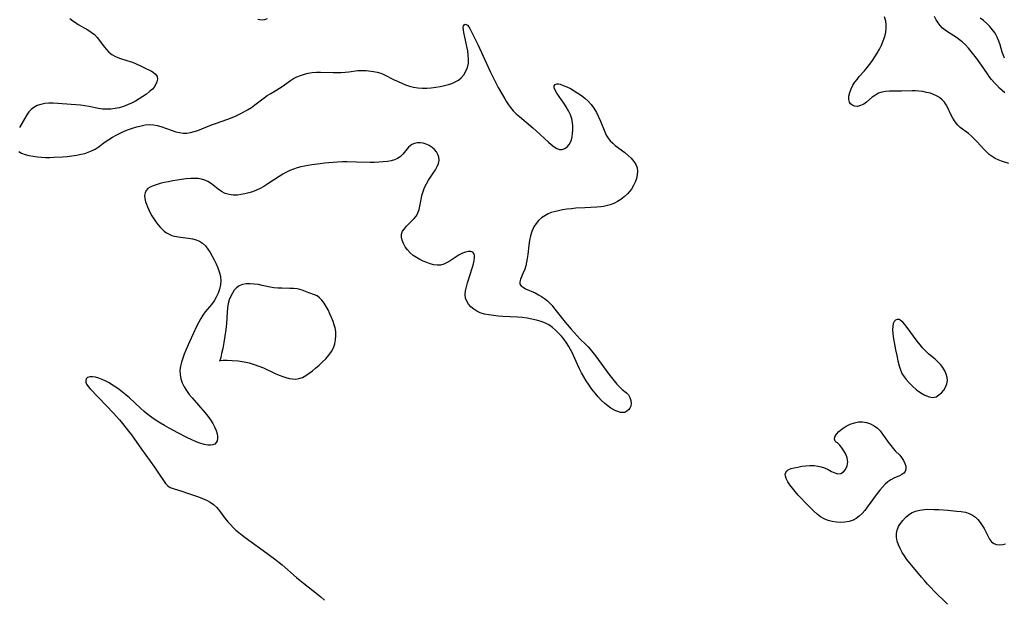
# Model space of a CAD drawing. Extents: x 1884574 to 1892190, y 2723595 to 2728572.
# Drawn here: x 1889636 to 1890029, y 2724618 to 2724848 of the extents above; entities that cross this region are included whole.
import ezdxf

# ---------------------------------------------------------------- set-up
doc = ezdxf.new("R2010")
doc.units = 0

msp = doc.modelspace()

# ---------------------------------------------------------------- linework, layer by layer
at = {"layer": 'Unknown_Line_Type', "color": 0}
for points in [[(1890030.57, 2724791, 194), (1890027.58, 2724791.94, 194), (1890026.3, 2724792.41, 194), (1890025.08, 2724792.98, 194), (1890023.87, 2724793.74, 194), (1890022.74, 2724794.63, 194), (1890021.66, 2724795.61, 194), (1890020.62, 2724796.66, 194), (1890017.95, 2724799.57, 194), (1890016.82, 2724800.75, 194), (1890015.68, 2724801.87, 194), (1890014.49, 2724802.9, 194), (1890011.15, 2724805.39, 194), (1890010.15, 2724806.31, 194), (1890009.11, 2724807.58, 194), (1890008.22, 2724809.01, 194), (1890007.44, 2724810.52, 194), (1890006.19, 2724813.2, 194), (1890005.59, 2724814.32, 194), (1890004.82, 2724815.4, 194), (1890003.92, 2724816.39, 194), (1890002.89, 2724817.27, 194), (1890001.74, 2724818, 194), (1890000.54, 2724818.56, 194), (1889999.26, 2724818.99, 194), (1889997.74, 2724819.36, 194), (1889996.17, 2724819.64, 194), (1889994.58, 2724819.83, 194), (1889993.37, 2724819.92, 194), (1889992.03, 2724819.94, 194), (1889987.69, 2724819.87, 194), (1889984.47, 2724819.88, 194), (1889982.9, 2724819.84, 194), (1889981.38, 2724819.7, 194), (1889979.94, 2724819.43, 194), (1889978.59, 2724818.98, 194), (1889977.29, 2724818.26, 194), (1889976.09, 2724817.37, 194), (1889973.81, 2724815.47, 194), (1889972.66, 2724814.66, 194), (1889971.39, 2724814.05, 194), (1889970.13, 2724813.76, 194), (1889968.95, 2724813.86, 194), (1889967.93, 2724814.32, 194), (1889967.36, 2724814.81, 194), (1889966.96, 2724815.45, 194), (1889966.7, 2724816.56, 194), (1889966.77, 2724817.85, 194), (1889967.09, 2724819.25, 194), (1889967.63, 2724820.71, 194), (1889968.36, 2724822.17, 194), (1889969.12, 2724823.38, 194), (1889969.98, 2724824.54, 194), (1889970.9, 2724825.68, 194), (1889972.92, 2724827.92, 194), (1889974.02, 2724829.21, 194), (1889975.09, 2724830.59, 194), (1889976.11, 2724832.03, 194), (1889977.09, 2724833.52, 194), (1889978.03, 2724835.04, 194), (1889978.9, 2724836.6, 194), (1889979.71, 2724838.18, 194), (1889980.45, 2724839.89, 194), (1889981.06, 2724841.62, 194), (1889981.48, 2724843.37, 194), (1889981.65, 2724844.85, 194), (1889981.65, 2724846.32, 194), (1889981.47, 2724847.77, 194), (1889980.97, 2724849.5, 194)], [(1890028.97, 2724819.12, 196), (1890027.89, 2724820.08, 196), (1890026.84, 2724821.07, 196), (1890025.75, 2724822.16, 196), (1890024.68, 2724823.28, 196), (1890023.67, 2724824.43, 196), (1890022.73, 2724825.63, 196), (1890022, 2724826.68, 196), (1890019.66, 2724830.22, 196), (1890017.66, 2724832.98, 196), (1890015.53, 2724835.71, 196), (1890014.41, 2724837.03, 196), (1890013.23, 2724838.29, 196), (1890011.97, 2724839.45, 196), (1890010.82, 2724840.35, 196), (1890009.63, 2724841.17, 196), (1890006.11, 2724843.43, 196), (1890005.08, 2724844.17, 196), (1890004.12, 2724844.98, 196), (1890003.16, 2724845.98, 196), (1890002.3, 2724847.09, 196), (1890001.55, 2724848.28, 196), (1890000.91, 2724849.55, 196)], [(1889635.65, 2724795.78, 192), (1889636.77, 2724795.04, 192), (1889638.14, 2724794.52, 192), (1889639.68, 2724794.15, 192), (1889641.34, 2724793.86, 192), (1889643.13, 2724793.62, 192), (1889644.71, 2724793.49, 192), (1889646.34, 2724793.43, 192), (1889647.99, 2724793.43, 192), (1889649.66, 2724793.47, 192), (1889653.02, 2724793.66, 192), (1889654.91, 2724793.82, 192), (1889656.79, 2724794.02, 192), (1889658.64, 2724794.29, 192), (1889660.46, 2724794.65, 192), (1889661.91, 2724795.03, 192), (1889663.31, 2724795.49, 192), (1889664.67, 2724796.05, 192), (1889666.03, 2724796.75, 192), (1889667.32, 2724797.55, 192), (1889670.15, 2724799.65, 192), (1889671.53, 2724800.58, 192), (1889672.98, 2724801.46, 192), (1889674.48, 2724802.28, 192), (1889676.08, 2724803.08, 192), (1889677.71, 2724803.81, 192), (1889679.36, 2724804.48, 192), (1889681.03, 2724805.09, 192), (1889682.71, 2724805.62, 192), (1889684.38, 2724806.05, 192), (1889686.05, 2724806.36, 192), (1889687.7, 2724806.51, 192), (1889689.33, 2724806.44, 192), (1889690.85, 2724806.16, 192), (1889692.35, 2724805.71, 192), (1889696.8, 2724804.1, 192), (1889698.25, 2724803.65, 192), (1889699.71, 2724803.31, 192), (1889701.16, 2724803.1, 192), (1889702.6, 2724803.08, 192), (1889704.07, 2724803.29, 192), (1889705.54, 2724803.68, 192), (1889707.01, 2724804.19, 192), (1889712.44, 2724806.39, 192), (1889714.08, 2724806.97, 192), (1889719.08, 2724808.63, 192), (1889720.73, 2724809.26, 192), (1889722.32, 2724809.96, 192), (1889723.88, 2724810.73, 192), (1889725.41, 2724811.56, 192), (1889726.92, 2724812.45, 192), (1889728.39, 2724813.38, 192), (1889729.81, 2724814.37, 192), (1889733.52, 2724817.15, 192), (1889734.76, 2724818.04, 192), (1889736.15, 2724818.95, 192), (1889740.34, 2724821.49, 192), (1889741.67, 2724822.37, 192), (1889744, 2724824.06, 192), (1889745.19, 2724824.83, 192), (1889746.56, 2724825.54, 192), (1889748.02, 2724826.13, 192), (1889749.53, 2724826.61, 192), (1889751.1, 2724826.98, 192), (1889752.7, 2724827.25, 192), (1889754.32, 2724827.4, 192), (1889755.99, 2724827.44, 192), (1889761.03, 2724827.28, 192), (1889762.61, 2724827.28, 192), (1889764.19, 2724827.34, 192), (1889765.76, 2724827.44, 192), (1889767.3, 2724827.59, 192), (1889770.87, 2724828.03, 192), (1889772.58, 2724828.12, 192), (1889774.16, 2724828.04, 192), (1889777.17, 2724827.69, 192), (1889778.61, 2724827.45, 192), (1889780.01, 2724827.06, 192), (1889781.28, 2724826.51, 192), (1889785.39, 2724824.38, 192), (1889786.89, 2724823.66, 192), (1889788.37, 2724822.99, 192), (1889789.89, 2724822.37, 192), (1889791.44, 2724821.84, 192), (1889793.02, 2724821.43, 192), (1889794.77, 2724821.16, 192), (1889796.55, 2724821.05, 192), (1889798.36, 2724821.06, 192), (1889800.17, 2724821.17, 192), (1889801.97, 2724821.37, 192), (1889803.76, 2724821.66, 192), (1889805.5, 2724822.04, 192), (1889806.98, 2724822.45, 192), (1889808.4, 2724822.95, 192), (1889809.74, 2724823.54, 192), (1889810.98, 2724824.25, 192), (1889812.07, 2724825.11, 192), (1889813.16, 2724826.34, 192), (1889814.01, 2724827.76, 192), (1889814.62, 2724829.32, 192), (1889814.97, 2724830.98, 192), (1889815.04, 2724832.6, 192), (1889814.93, 2724834.25, 192), (1889814.68, 2724835.92, 192), (1889814.35, 2724837.59, 192), (1889813.35, 2724842.08, 192), (1889813.12, 2724843.26, 192), (1889812.97, 2724844.32, 192), (1889812.91, 2724845.25, 192), (1889813.02, 2724845.95, 192), (1889813.26, 2724846.34, 192), (1889813.62, 2724846.52, 192), (1889814.04, 2724846.46, 192), (1889814.55, 2724846.09, 192), (1889815.09, 2724845.44, 192), (1889815.64, 2724844.58, 192), (1889816.12, 2724843.72, 192), (1889817.28, 2724841.41, 192), (1889818.69, 2724838.47, 192), (1889820.88, 2724833.77, 192), (1889823.66, 2724827.66, 192), (1889825.23, 2724824.46, 192), (1889826.89, 2724821.33, 192), (1889829.45, 2724816.78, 192), (1889830.17, 2724815.58, 192), (1889830.92, 2724814.41, 192), (1889831.73, 2724813.29, 192), (1889832.83, 2724812.01, 192), (1889834.04, 2724810.82, 192), (1889835.32, 2724809.67, 192), (1889840.7, 2724805.21, 192), (1889842, 2724804.05, 192), (1889846.91, 2724799.51, 192), (1889848.05, 2724798.52, 192), (1889849.15, 2724797.66, 192), (1889850.21, 2724796.97, 192), (1889851.27, 2724796.58, 192), (1889852.36, 2724796.57, 192), (1889853.43, 2724796.93, 192), (1889854.41, 2724797.59, 192), (1889855.23, 2724798.54, 192), (1889855.71, 2724799.44, 192), (1889856.07, 2724800.46, 192), (1889856.34, 2724801.57, 192), (1889856.56, 2724802.94, 192), (1889856.68, 2724804.37, 192), (1889856.68, 2724805.83, 192), (1889856.54, 2724807.29, 192), (1889856.25, 2724808.75, 192), (1889855.67, 2724810.4, 192), (1889854.9, 2724812, 192), (1889854, 2724813.55, 192), (1889853.02, 2724815.04, 192), (1889850.22, 2724819.06, 192), (1889849.54, 2724820.19, 192), (1889849.16, 2724821.18, 192), (1889849.18, 2724822, 192), (1889849.56, 2724822.5, 192), (1889850.22, 2724822.73, 192), (1889850.85, 2724822.71, 192), (1889851.57, 2724822.56, 192), (1889852.81, 2724822.15, 192), (1889854.19, 2724821.57, 192), (1889855.65, 2724820.85, 192), (1889857.16, 2724820.02, 192), (1889858.66, 2724819.09, 192), (1889860.08, 2724818.09, 192), (1889861.44, 2724817.01, 192), (1889862.72, 2724815.83, 192), (1889863.89, 2724814.55, 192), (1889865.03, 2724813, 192), (1889866.03, 2724811.36, 192), (1889866.9, 2724809.65, 192), (1889867.67, 2724807.9, 192), (1889869.35, 2724803.63, 192), (1889869.99, 2724802.3, 192), (1889870.74, 2724801.06, 192), (1889871.58, 2724800.02, 192), (1889872.53, 2724799.07, 192), (1889873.56, 2724798.18, 192), (1889877.38, 2724795.3, 192), (1889878.68, 2724794.2, 192), (1889879.87, 2724793.04, 192), (1889880.92, 2724791.84, 192), (1889881.75, 2724790.57, 192), (1889882.28, 2724789.22, 192), (1889882.45, 2724787.87, 192), (1889882.34, 2724786.46, 192), (1889882.01, 2724785.02, 192), (1889881.49, 2724783.58, 192), (1889880.81, 2724782.16, 192), (1889879.97, 2724780.78, 192), (1889879.22, 2724779.77, 192), (1889878.39, 2724778.82, 192), (1889877.14, 2724777.66, 192), (1889875.78, 2724776.63, 192), (1889874.41, 2724775.79, 192), (1889872.98, 2724775.07, 192), (1889871.48, 2724774.48, 192), (1889869.92, 2724774.04, 192), (1889868.88, 2724773.84, 192), (1889867.82, 2724773.7, 192), (1889866.25, 2724773.56, 192), (1889861.42, 2724773.35, 192), (1889857.84, 2724773.11, 192), (1889856.06, 2724772.94, 192), (1889854.29, 2724772.73, 192), (1889852.55, 2724772.47, 192), (1889850.85, 2724772.15, 192), (1889849.2, 2724771.75, 192), (1889847.98, 2724771.37, 192), (1889846.82, 2724770.91, 192), (1889845.43, 2724770.17, 192), (1889844.15, 2724769.26, 192), (1889842.98, 2724768.21, 192), (1889841.96, 2724767.04, 192), (1889841.09, 2724765.75, 192), (1889840.63, 2724764.84, 192), (1889840.24, 2724763.89, 192), (1889839.72, 2724762.13, 192), (1889839.36, 2724760.3, 192), (1889839.09, 2724758.43, 192), (1889838.64, 2724754.65, 192), (1889838.43, 2724753.1, 192), (1889838.17, 2724751.59, 192), (1889837.84, 2724750.14, 192), (1889837.44, 2724748.77, 192), (1889836.87, 2724747.34, 192), (1889835.77, 2724744.85, 192), (1889835.48, 2724743.8, 192), (1889835.55, 2724742.88, 192), (1889836.01, 2724742.19, 192), (1889836.79, 2724741.59, 192), (1889837.8, 2724741.04, 192), (1889841.6, 2724739.34, 192), (1889842.95, 2724738.66, 192), (1889844.18, 2724737.92, 192), (1889845.36, 2724737.09, 192), (1889846.5, 2724736.16, 192), (1889847.44, 2724735.28, 192), (1889848.32, 2724734.34, 192), (1889848.97, 2724733.58, 192), (1889853.6, 2724727.71, 192), (1889855.92, 2724724.91, 192), (1889857.12, 2724723.55, 192), (1889858.34, 2724722.22, 192), (1889859.6, 2724720.93, 192), (1889861.78, 2724718.82, 192), (1889862.7, 2724717.89, 192), (1889863.58, 2724716.93, 192), (1889864.67, 2724715.62, 192), (1889865.71, 2724714.27, 192), (1889871, 2724707.01, 192), (1889873.15, 2724704.26, 192), (1889874.22, 2724703, 192), (1889875.29, 2724701.86, 192), (1889876.34, 2724700.87, 192), (1889878.06, 2724699.48, 192), (1889878.77, 2724698.76, 192), (1889879.4, 2724697.7, 192), (1889879.78, 2724696.51, 192), (1889879.88, 2724695.28, 192), (1889879.7, 2724694.13, 192), (1889879.32, 2724693.35, 192), (1889878.81, 2724692.68, 192), (1889878.22, 2724692.15, 192), (1889877.8, 2724691.88, 192), (1889877.33, 2724691.7, 192), (1889876.52, 2724691.61, 192), (1889875.58, 2724691.72, 192), (1889874.56, 2724692.01, 192), (1889873.81, 2724692.33, 192), (1889873.04, 2724692.73, 192), (1889871.83, 2724693.44, 192), (1889870.61, 2724694.27, 192), (1889869.4, 2724695.23, 192), (1889868.04, 2724696.5, 192), (1889866.73, 2724697.9, 192), (1889865.47, 2724699.4, 192), (1889864.27, 2724700.96, 192), (1889863.11, 2724702.58, 192), (1889862, 2724704.24, 192), (1889860.96, 2724705.94, 192), (1889860.1, 2724707.47, 192), (1889859.3, 2724709.03, 192), (1889858.47, 2724710.82, 192), (1889856.88, 2724714.4, 192), (1889856.3, 2724715.64, 192), (1889855.69, 2724716.85, 192), (1889855.03, 2724718.03, 192), (1889854.12, 2724719.45, 192), (1889853.13, 2724720.81, 192), (1889852.07, 2724722.1, 192), (1889850.96, 2724723.33, 192), (1889849.78, 2724724.48, 192), (1889848.47, 2724725.6, 192), (1889847.07, 2724726.58, 192), (1889845.73, 2724727.3, 192), (1889844.01, 2724727.99, 192), (1889842.2, 2724728.53, 192), (1889840.33, 2724728.95, 192), (1889838.42, 2724729.28, 192), (1889836.47, 2724729.53, 192), (1889834.55, 2724729.7, 192), (1889828.75, 2724730.02, 192), (1889826.84, 2724730.14, 192), (1889824.96, 2724730.32, 192), (1889823.13, 2724730.57, 192), (1889821.37, 2724730.95, 192), (1889819.71, 2724731.48, 192), (1889818.34, 2724732.13, 192), (1889817.1, 2724732.93, 192), (1889816, 2724733.86, 192), (1889815.06, 2724734.89, 192), (1889814.34, 2724736.03, 192), (1889813.87, 2724737.26, 192), (1889813.71, 2724738.69, 192), (1889813.83, 2724740.21, 192), (1889814.15, 2724741.79, 192), (1889814.6, 2724743.41, 192), (1889816.63, 2724749.57, 192), (1889817.01, 2724750.94, 192), (1889817.29, 2724752.23, 192), (1889817.41, 2724753.4, 192), (1889817.37, 2724754.32, 192), (1889817.14, 2724755.08, 192), (1889816.73, 2724755.61, 192), (1889815.98, 2724755.92, 192), (1889814.99, 2724755.9, 192), (1889813.85, 2724755.63, 192), (1889812.62, 2724755.16, 192), (1889811.35, 2724754.52, 192), (1889810.13, 2724753.78, 192), (1889807.69, 2724752.16, 192), (1889806.45, 2724751.43, 192), (1889805.19, 2724750.85, 192), (1889803.89, 2724750.49, 192), (1889802.55, 2724750.42, 192), (1889801.17, 2724750.59, 192), (1889799.77, 2724750.96, 192), (1889798.37, 2724751.46, 192), (1889796.97, 2724752.06, 192), (1889795.59, 2724752.73, 192), (1889794.25, 2724753.47, 192), (1889792.98, 2724754.3, 192), (1889791.77, 2724755.34, 192), (1889790.71, 2724756.51, 192), (1889789.8, 2724757.76, 192), (1889789.06, 2724759.05, 192), (1889788.53, 2724760.35, 192), (1889788.27, 2724761.63, 192), (1889788.33, 2724762.85, 192), (1889788.75, 2724763.94, 192), (1889789.45, 2724764.97, 192), (1889790.34, 2724765.97, 192), (1889792.34, 2724767.95, 192), (1889793.35, 2724769.01, 192), (1889794.22, 2724770.17, 192), (1889794.84, 2724771.35, 192), (1889795.31, 2724772.62, 192), (1889795.65, 2724773.93, 192), (1889795.9, 2724775.27, 192), (1889796.11, 2724776.66, 192), (1889796.42, 2724778.25, 192), (1889796.87, 2724779.87, 192), (1889797.49, 2724781.47, 192), (1889798.24, 2724782.92, 192), (1889799.11, 2724784.33, 192), (1889800.96, 2724787.07, 192), (1889801.83, 2724788.4, 192), (1889802.56, 2724789.72, 192), (1889803.08, 2724791.03, 192), (1889803.31, 2724792.32, 192), (1889803.19, 2724793.45, 192), (1889802.81, 2724794.54, 192), (1889802.21, 2724795.57, 192), (1889801.43, 2724796.52, 192), (1889800.46, 2724797.39, 192), (1889799.36, 2724798.12, 192), (1889798.18, 2724798.7, 192), (1889796.95, 2724799.09, 192), (1889795.74, 2724799.26, 192), (1889794.55, 2724799.23, 192), (1889793.42, 2724798.99, 192), (1889792.39, 2724798.54, 192), (1889791.72, 2724798.06, 192), (1889791.13, 2724797.49, 192), (1889790.58, 2724796.85, 192), (1889788.84, 2724794.64, 192), (1889787.81, 2724793.66, 192), (1889786.72, 2724792.98, 192), (1889785.48, 2724792.45, 192), (1889784.12, 2724792.06, 192), (1889782.67, 2724791.77, 192), (1889781.01, 2724791.58, 192), (1889779.3, 2724791.47, 192), (1889777.54, 2724791.44, 192), (1889775.76, 2724791.44, 192), (1889770.3, 2724791.57, 192), (1889766.54, 2724791.61, 192), (1889764.67, 2724791.59, 192), (1889762.79, 2724791.53, 192), (1889761.06, 2724791.42, 192), (1889757.62, 2724791.09, 192), (1889755.9, 2724790.88, 192), (1889752.49, 2724790.41, 192), (1889749.53, 2724789.91, 192), (1889748.08, 2724789.6, 192), (1889746.64, 2724789.21, 192), (1889745.18, 2724788.72, 192), (1889743.75, 2724788.14, 192), (1889742.35, 2724787.47, 192), (1889740.98, 2724786.74, 192), (1889739.44, 2724785.8, 192), (1889734.93, 2724782.81, 192), (1889733.41, 2724781.86, 192), (1889731.86, 2724781, 192), (1889730.39, 2724780.32, 192), (1889728.9, 2724779.73, 192), (1889727.38, 2724779.24, 192), (1889725.86, 2724778.85, 192), (1889724.34, 2724778.56, 192), (1889722.84, 2724778.39, 192), (1889721.13, 2724778.38, 192), (1889719.49, 2724778.58, 192), (1889717.94, 2724779.05, 192), (1889716.51, 2724779.82, 192), (1889715.16, 2724780.79, 192), (1889712.49, 2724782.87, 192), (1889711.04, 2724783.76, 192), (1889709.82, 2724784.29, 192), (1889708.54, 2724784.68, 192), (1889707.19, 2724784.93, 192), (1889705.8, 2724785.05, 192), (1889704.21, 2724785.02, 192), (1889702.39, 2724784.85, 192), (1889700.54, 2724784.59, 192), (1889697.07, 2724784.01, 192), (1889695.35, 2724783.69, 192), (1889693.66, 2724783.34, 192), (1889692.03, 2724782.95, 192), (1889690.49, 2724782.52, 192), (1889689.22, 2724782.09, 192), (1889688.08, 2724781.58, 192), (1889687.13, 2724780.96, 192), (1889686.42, 2724780.2, 192), (1889685.98, 2724779.25, 192), (1889685.81, 2724778.15, 192), (1889685.88, 2724776.96, 192), (1889686.16, 2724775.71, 192), (1889686.51, 2724774.71, 192), (1889686.94, 2724773.69, 192), (1889687.49, 2724772.53, 192), (1889688.09, 2724771.35, 192), (1889688.75, 2724770.17, 192), (1889689.48, 2724768.95, 192), (1889690.27, 2724767.76, 192), (1889691.1, 2724766.62, 192), (1889692, 2724765.55, 192), (1889692.76, 2724764.76, 192), (1889693.56, 2724764.05, 192), (1889694.53, 2724763.35, 192), (1889695.57, 2724762.76, 192), (1889696.66, 2724762.29, 192), (1889697.57, 2724762.01, 192), (1889698.5, 2724761.8, 192), (1889700.1, 2724761.55, 192), (1889703.31, 2724761.2, 192), (1889704.87, 2724760.96, 192), (1889706.35, 2724760.6, 192), (1889707.71, 2724760.04, 192), (1889708.94, 2724759.19, 192), (1889710.04, 2724758.12, 192), (1889711.04, 2724756.87, 192), (1889711.96, 2724755.5, 192), (1889712.8, 2724754.04, 192), (1889713.59, 2724752.52, 192), (1889714.32, 2724750.96, 192), (1889714.98, 2724749.38, 192), (1889715.42, 2724748.19, 192), (1889715.79, 2724746.99, 192), (1889716.06, 2724745.79, 192), (1889716.21, 2724744.24, 192), (1889716.09, 2724742.55, 192), (1889715.71, 2724740.88, 192), (1889715.14, 2724739.25, 192), (1889714.41, 2724737.68, 192), (1889713.54, 2724736.18, 192), (1889712.54, 2724734.79, 192), (1889709.93, 2724731.79, 192), (1889709.02, 2724730.51, 192), (1889708.19, 2724729.13, 192), (1889707.41, 2724727.68, 192), (1889706.66, 2724726.17, 192), (1889703.72, 2724719.83, 192), (1889702.27, 2724716.59, 192), (1889701.6, 2724714.97, 192), (1889701, 2724713.35, 192), (1889700.49, 2724711.72, 192), (1889700.12, 2724710.1, 192), (1889699.93, 2724708.48, 192), (1889699.96, 2724706.78, 192), (1889700.25, 2724705.1, 192), (1889700.77, 2724703.47, 192), (1889701.54, 2724701.9, 192), (1889702.5, 2724700.39, 192), (1889703.59, 2724698.91, 192), (1889704.78, 2724697.46, 192), (1889709.81, 2724691.69, 192), (1889711, 2724690.22, 192), (1889712.09, 2724688.73, 192), (1889712.98, 2724687.34, 192), (1889713.74, 2724685.93, 192), (1889714.35, 2724684.55, 192), (1889714.76, 2724683.2, 192), (1889714.92, 2724682.25, 192), (1889714.94, 2724681.36, 192), (1889714.76, 2724680.42, 192), (1889714.38, 2724679.64, 192), (1889713.8, 2724679.05, 192), (1889713.03, 2724678.71, 192), (1889712.1, 2724678.58, 192), (1889711.05, 2724678.63, 192), (1889709.51, 2724678.94, 192), (1889707.87, 2724679.45, 192), (1889706.16, 2724680.1, 192), (1889704.4, 2724680.87, 192), (1889702.62, 2724681.7, 192), (1889699.08, 2724683.5, 192), (1889695.55, 2724685.42, 192), (1889693.81, 2724686.42, 192), (1889692.09, 2724687.45, 192), (1889690.4, 2724688.52, 192), (1889688.75, 2724689.64, 192), (1889687.16, 2724690.83, 192), (1889685.64, 2724692.09, 192), (1889684.17, 2724693.41, 192), (1889679.82, 2724697.46, 192), (1889678.33, 2724698.76, 192), (1889677.04, 2724699.8, 192), (1889675.72, 2724700.79, 192), (1889674.38, 2724701.73, 192), (1889673.03, 2724702.62, 192), (1889671.66, 2724703.46, 192), (1889670.29, 2724704.21, 192), (1889668.93, 2724704.86, 192), (1889667.55, 2724705.37, 192), (1889666.23, 2724705.73, 192), (1889665.01, 2724705.9, 192), (1889663.95, 2724705.88, 192), (1889663.1, 2724705.62, 192), (1889662.57, 2724705.14, 192), (1889662.31, 2724704.49, 192), (1889662.35, 2724703.72, 192), (1889662.7, 2724702.91, 192), (1889663.3, 2724702.06, 192), (1889664.08, 2724701.17, 192), (1889670.62, 2724694.37, 192), (1889673.22, 2724691.59, 192), (1889675.77, 2724688.71, 192), (1889677.02, 2724687.25, 192), (1889679.43, 2724684.28, 192), (1889680.58, 2724682.75, 192), (1889681.57, 2724681.37, 192), (1889684.57, 2724677.1, 192), (1889689.8, 2724669.86, 192), (1889691.67, 2724667.11, 192), (1889693.3, 2724664.49, 192), (1889694.11, 2724663.32, 192), (1889695.05, 2724662.36, 192), (1889696.03, 2724661.76, 192), (1889697.16, 2724661.3, 192), (1889701.08, 2724660.12, 192), (1889702.49, 2724659.66, 192), (1889707.25, 2724658.05, 192), (1889708.88, 2724657.42, 192), (1889710.45, 2724656.72, 192), (1889711.94, 2724655.9, 192), (1889713.31, 2724654.93, 192), (1889714.56, 2724653.73, 192), (1889715.71, 2724652.39, 192), (1889717.88, 2724649.5, 192), (1889719.02, 2724648.06, 192), (1889720.04, 2724646.93, 192), (1889721.11, 2724645.84, 192), (1889722.24, 2724644.78, 192), (1889723.42, 2724643.77, 192), (1889724.68, 2724642.76, 192), (1889725.98, 2724641.78, 192), (1889733.07, 2724636.68, 192), (1889737.66, 2724633.24, 192), (1889740.64, 2724630.85, 192), (1889746.39, 2724625.85, 192), (1889747.85, 2724624.64, 192), (1889749.22, 2724623.54, 192), (1889754.79, 2724619.25, 192), (1889756.15, 2724618.13, 192), (1889757.61, 2724616.84, 192)], [(1889656.03, 2724848.81, 192), (1889657.15, 2724847.89, 192), (1889658.19, 2724847.17, 192), (1889659.32, 2724846.48, 192), (1889663.13, 2724844.3, 192), (1889664.51, 2724843.4, 192), (1889665.79, 2724842.38, 192), (1889666.88, 2724841.23, 192), (1889667.88, 2724839.98, 192), (1889669.66, 2724837.56, 192), (1889670.58, 2724836.4, 192), (1889671.58, 2724835.34, 192), (1889672.68, 2724834.43, 192), (1889674.14, 2724833.61, 192), (1889675.75, 2724832.97, 192), (1889679.19, 2724831.92, 192), (1889680.93, 2724831.36, 192), (1889682.42, 2724830.77, 192), (1889683.87, 2724830.11, 192), (1889685.26, 2724829.43, 192), (1889688.54, 2724827.76, 192), (1889689.2, 2724827.38, 192), (1889690.18, 2724826.61, 192), (1889690.8, 2724825.67, 192), (1889690.95, 2724824.64, 192), (1889690.72, 2724823.49, 192), (1889690.16, 2724822.31, 192), (1889689.59, 2724821.49, 192), (1889688.9, 2724820.69, 192), (1889687.78, 2724819.64, 192), (1889686.51, 2724818.63, 192), (1889685.13, 2724817.67, 192), (1889683.67, 2724816.75, 192), (1889682.15, 2724815.89, 192), (1889680.59, 2724815.09, 192), (1889678.99, 2724814.36, 192), (1889677.37, 2724813.73, 192), (1889675.71, 2724813.23, 192), (1889674.04, 2724812.88, 192), (1889672.35, 2724812.68, 192), (1889670.67, 2724812.61, 192), (1889669.01, 2724812.67, 192), (1889667.39, 2724812.88, 192), (1889666.16, 2724813.14, 192), (1889663.7, 2724813.72, 192), (1889661.98, 2724814.03, 192), (1889660.21, 2724814.24, 192), (1889658.4, 2724814.4, 192), (1889649.35, 2724815.04, 192), (1889647.6, 2724815.04, 192), (1889646, 2724814.88, 192), (1889644.46, 2724814.54, 192), (1889643.01, 2724814.05, 192), (1889641.69, 2724813.38, 192), (1889640.53, 2724812.52, 192), (1889639.63, 2724811.53, 192), (1889638.86, 2724810.41, 192), (1889635.94, 2724805.36, 192)], [(1889734.69, 2724848.71, 192), (1889733.67, 2724848.25, 192), (1889732.76, 2724848.14, 192), (1889731.78, 2724848.23, 192), (1889730.94, 2724848.42, 192)], [(1890028.81, 2724832.99, 198), (1890028.38, 2724834.02, 198), (1890027.89, 2724835.43, 198), (1890027.02, 2724838.32, 198), (1890026.54, 2724839.75, 198), (1890025.86, 2724841.36, 198), (1890025.05, 2724842.9, 198), (1890024.09, 2724844.34, 198), (1890022.97, 2724845.66, 198), (1890021.72, 2724846.88, 198), (1890020.37, 2724847.99, 198), (1890019.05, 2724848.94, 198)], [(1889715.74, 2724712.32, 192), (1889716.11, 2724712.41, 192), (1889717.17, 2724712.49, 192), (1889718.77, 2724712.51, 192), (1889720.8, 2724712.45, 192), (1889723.11, 2724712.25, 192), (1889725.59, 2724711.87, 192), (1889727.58, 2724711.41, 192), (1889729.55, 2724710.83, 192), (1889731.42, 2724710.17, 192), (1889733.29, 2724709.42, 192), (1889737.96, 2724707.26, 192), (1889739.46, 2724706.61, 192), (1889740.94, 2724706.02, 192), (1889742.2, 2724705.59, 192), (1889743.44, 2724705.25, 192), (1889744.78, 2724705.03, 192), (1889746.1, 2724705, 192), (1889747.37, 2724705.17, 192), (1889748.76, 2724705.66, 192), (1889750.11, 2724706.39, 192), (1889751.42, 2724707.29, 192), (1889752.72, 2724708.29, 192), (1889754.02, 2724709.37, 192), (1889755.44, 2724710.57, 192), (1889756.83, 2724711.82, 192), (1889758.15, 2724713.12, 192), (1889759.36, 2724714.49, 192), (1889760.37, 2724715.96, 192), (1889761.11, 2724717.46, 192), (1889761.64, 2724719.04, 192), (1889761.98, 2724720.68, 192), (1889762.12, 2724722.35, 192), (1889762.05, 2724724.03, 192), (1889761.83, 2724725.37, 192), (1889761.48, 2724726.69, 192), (1889761.03, 2724728.01, 192), (1889760.42, 2724729.56, 192), (1889759.73, 2724731.08, 192), (1889758.99, 2724732.55, 192), (1889758.21, 2724733.95, 192), (1889757.38, 2724735.25, 192), (1889756.52, 2724736.41, 192), (1889755.61, 2724737.4, 192), (1889754.65, 2724738.15, 192), (1889753.57, 2724738.66, 192), (1889751.32, 2724739.36, 192), (1889748.72, 2724740.44, 192), (1889747.73, 2724740.74, 192), (1889746.67, 2724740.95, 192), (1889745.24, 2724741.1, 192), (1889743.74, 2724741.17, 192), (1889740.61, 2724741.21, 192), (1889739.01, 2724741.27, 192), (1889737.4, 2724741.42, 192), (1889735.85, 2724741.68, 192), (1889732.75, 2724742.36, 192), (1889731.21, 2724742.67, 192), (1889729.56, 2724742.9, 192), (1889727.93, 2724742.99, 192), (1889726.37, 2724742.92, 192), (1889724.9, 2724742.66, 192), (1889723.57, 2724742.14, 192), (1889722.52, 2724741.39, 192), (1889721.6, 2724740.42, 192), (1889720.82, 2724739.28, 192), (1889720.16, 2724738, 192), (1889719.61, 2724736.62, 192), (1889719.2, 2724735.15, 192), (1889718.9, 2724733.43, 192), (1889718.73, 2724731.62, 192), (1889718.42, 2724727.21, 192), (1889718.19, 2724724.74, 192), (1889717.84, 2724722.11, 192), (1889717.42, 2724719.57, 192), (1889716.97, 2724717.24, 192), (1889716.54, 2724715.22, 192), (1889716.17, 2724713.65, 192), (1889715.89, 2724712.64, 192), (1889715.74, 2724712.32, 192)], [(1889988.13, 2724706.88, 194), (1889988.23, 2724706.63, 194), (1889988.75, 2724705.89, 194), (1889989.62, 2724704.79, 194), (1889990.78, 2724703.48, 194), (1889992.17, 2724702.11, 194), (1889993.74, 2724700.76, 194), (1889995.41, 2724699.53, 194), (1889997.1, 2724698.54, 194), (1889998.73, 2724697.88, 194), (1890000.22, 2724697.65, 194), (1890001.54, 2724697.96, 194), (1890002.65, 2724698.66, 194), (1890003.66, 2724699.57, 194), (1890004.55, 2724700.64, 194), (1890005.27, 2724701.81, 194), (1890005.78, 2724703.07, 194), (1890006.01, 2724704.37, 194), (1890005.9, 2724705.69, 194), (1890005.53, 2724707.02, 194), (1890004.95, 2724708.33, 194), (1890004.19, 2724709.6, 194), (1890003.29, 2724710.81, 194), (1890002.26, 2724711.92, 194), (1890001.1, 2724712.93, 194), (1889998.65, 2724714.9, 194), (1889997.42, 2724716.08, 194), (1889996.25, 2724717.35, 194), (1889995.12, 2724718.71, 194), (1889994.03, 2724720.1, 194), (1889989.99, 2724725.58, 194), (1889989.07, 2724726.74, 194), (1889988.23, 2724727.68, 194), (1889987.74, 2724728.13, 194), (1889987.25, 2724728.5, 194), (1889986.77, 2724728.74, 194), (1889986.03, 2724728.82, 194), (1889985.34, 2724728.55, 194), (1889984.78, 2724727.99, 194), (1889984.41, 2724727.12, 194), (1889984.22, 2724726.01, 194), (1889984.17, 2724724.71, 194), (1889984.27, 2724723.03, 194), (1889984.52, 2724721.05, 194), (1889984.88, 2724718.87, 194), (1889985.32, 2724716.61, 194), (1889985.81, 2724714.36, 194), (1889986.32, 2724712.23, 194), (1889986.84, 2724710.32, 194), (1889987.32, 2724708.74, 194), (1889987.74, 2724707.58, 194), (1889988, 2724706.99, 194), (1889988.13, 2724706.88, 194)], [(1889962.26, 2724679.56, 194), (1889961.74, 2724679.69, 194), (1889961.26, 2724680.21, 194), (1889961.01, 2724681.01, 194), (1889961.19, 2724681.95, 194), (1889961.79, 2724683, 194), (1889962.79, 2724684.1, 194), (1889964.1, 2724685.17, 194), (1889965.62, 2724686.16, 194), (1889967.28, 2724686.99, 194), (1889968.97, 2724687.59, 194), (1889970.59, 2724687.91, 194), (1889972.16, 2724687.94, 194), (1889973.77, 2724687.69, 194), (1889975.32, 2724687.17, 194), (1889976.77, 2724686.41, 194), (1889978.09, 2724685.43, 194), (1889979.2, 2724684.32, 194), (1889980.2, 2724683.06, 194), (1889982.8, 2724679.33, 194), (1889983.55, 2724678.32, 194), (1889984.34, 2724677.37, 194), (1889985.23, 2724676.41, 194), (1889987, 2724674.62, 194), (1889987.77, 2724673.71, 194), (1889988.53, 2724672.56, 194), (1889989.09, 2724671.37, 194), (1889989.42, 2724670.21, 194), (1889989.48, 2724669.13, 194), (1889989.21, 2724668.19, 194), (1889988.65, 2724667.5, 194), (1889987.85, 2724666.93, 194), (1889986.89, 2724666.45, 194), (1889984.61, 2724665.49, 194), (1889983.45, 2724664.87, 194), (1889982.3, 2724664.05, 194), (1889981.19, 2724663.04, 194), (1889980.12, 2724661.91, 194), (1889979.08, 2724660.68, 194), (1889978.07, 2724659.37, 194), (1889974.08, 2724653.9, 194), (1889973.05, 2724652.59, 194), (1889971.98, 2724651.37, 194), (1889970.83, 2724650.28, 194), (1889969.6, 2724649.37, 194), (1889968.39, 2724648.73, 194), (1889966.82, 2724648.22, 194), (1889965.18, 2724647.94, 194), (1889963.49, 2724647.85, 194), (1889961.78, 2724647.93, 194), (1889960.08, 2724648.19, 194), (1889958.42, 2724648.63, 194), (1889956.83, 2724649.29, 194), (1889955.42, 2724650.12, 194), (1889954.09, 2724651.12, 194), (1889952.8, 2724652.25, 194), (1889951.55, 2724653.46, 194), (1889950.33, 2724654.72, 194), (1889946.57, 2724658.76, 194), (1889945.36, 2724660.13, 194), (1889944.22, 2724661.47, 194), (1889943.2, 2724662.78, 194), (1889942.34, 2724664.06, 194), (1889941.71, 2724665.29, 194), (1889941.42, 2724666.23, 194), (1889941.38, 2724667.1, 194), (1889941.57, 2724667.77, 194), (1889941.95, 2724668.33, 194), (1889942.49, 2724668.77, 194), (1889943.07, 2724669.05, 194), (1889943.75, 2724669.27, 194), (1889944.98, 2724669.6, 194), (1889946.4, 2724669.92, 194), (1889947.94, 2724670.2, 194), (1889949.56, 2724670.42, 194), (1889951.22, 2724670.53, 194), (1889952.89, 2724670.5, 194), (1889954.32, 2724670.32, 194), (1889955.71, 2724670, 194), (1889957.03, 2724669.55, 194), (1889958.49, 2724668.87, 194), (1889959.84, 2724668.16, 194), (1889961.11, 2724667.57, 194), (1889962.33, 2724667.27, 194), (1889963.47, 2724667.39, 194), (1889964.53, 2724667.96, 194), (1889965.42, 2724668.99, 194), (1889966.04, 2724670.36, 194), (1889966.3, 2724671.93, 194), (1889966.11, 2724673.57, 194), (1889965.54, 2724675.04, 194), (1889964.74, 2724676.41, 194), (1889963.88, 2724677.64, 194), (1889963.09, 2724678.64, 194), (1889962.51, 2724679.32, 194), (1889962.26, 2724679.56, 194)], [(1890006.13, 2724615.28, 194), (1890000.75, 2724620.47, 194), (1889999.4, 2724621.83, 194), (1889998.08, 2724623.23, 194), (1889996.86, 2724624.61, 194), (1889995.68, 2724626.02, 194), (1889989.91, 2724633.07, 194), (1889988.91, 2724634.45, 194), (1889988.01, 2724635.89, 194), (1889987.22, 2724637.38, 194), (1889986.56, 2724638.89, 194), (1889986.06, 2724640.41, 194), (1889985.77, 2724641.92, 194), (1889985.75, 2724643.41, 194), (1889986.04, 2724644.8, 194), (1889986.58, 2724646.14, 194), (1889987.32, 2724647.43, 194), (1889988.23, 2724648.64, 194), (1889989.27, 2724649.76, 194), (1889990.45, 2724650.76, 194), (1889991.74, 2724651.59, 194), (1889993.36, 2724652.3, 194), (1889995.1, 2724652.77, 194), (1889996.9, 2724653.02, 194), (1889997.91, 2724653.07, 194), (1890000.73, 2724653.04, 194), (1890002.57, 2724652.96, 194), (1890006.25, 2724652.72, 194), (1890009.86, 2724652.38, 194), (1890011.56, 2724652.16, 194), (1890013.19, 2724651.86, 194), (1890014.72, 2724651.42, 194), (1890016.11, 2724650.77, 194), (1890017.23, 2724649.96, 194), (1890018.23, 2724648.96, 194), (1890019.12, 2724647.84, 194), (1890019.93, 2724646.63, 194), (1890020.66, 2724645.36, 194), (1890022.11, 2724642.5, 194), (1890022.82, 2724641.21, 194), (1890023.6, 2724640.13, 194), (1890024.5, 2724639.37, 194), (1890025.6, 2724638.98, 194), (1890026.84, 2724638.92, 194), (1890028.14, 2724639.08, 194), (1890029.21, 2724639.33, 194)]]:
    msp.add_polyline3d(points, dxfattribs=at)

doc.saveas('drawing.dxf')
